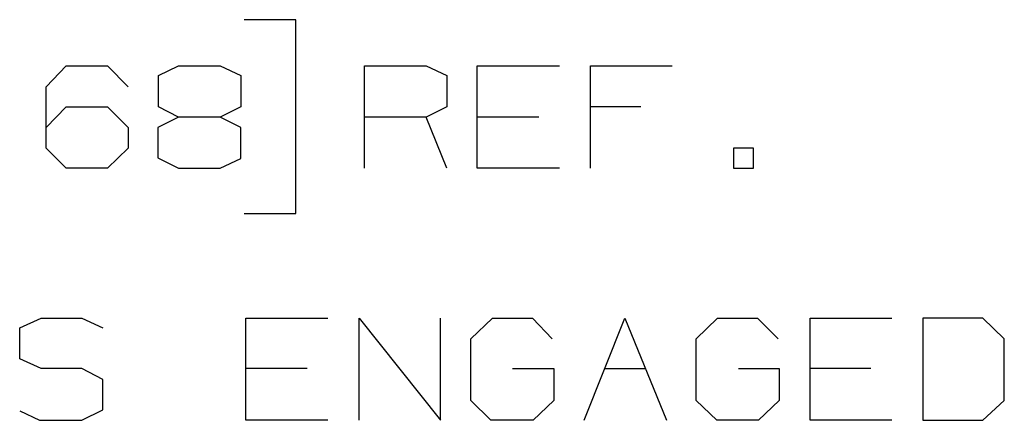
# Model space of a CAD drawing. Units: millimetres. Extents: x 0 to 279, y 0 to 216.
# Drawn here: x 165 to 187, y 118 to 127 of the extents above; entities that cross this region are included whole.
import ezdxf

# ---------------------------------------------------------------- set-up
doc = ezdxf.new("R2010")
doc.units = ezdxf.units.MM
doc.layers.add('P', color=7, linetype='Continuous')

msp = doc.modelspace()

# ---------------------------------------------------------------- linework, layer by layer
at = {"layer": 'P'}
for points in [[(171.591, 127.141), (170.445, 127.141)], [(171.591, 122.855), (171.591, 127.141)], [(166.511, 123.86), (166.07, 124.301), (166.07, 125.659), (166.511, 126.118)], [(166.511, 126.118), (167.428, 126.118), (167.887, 125.659)], [(168.557, 125.906), (168.998, 126.118), (169.915, 126.118), (170.374, 125.906)], [(173.108, 123.86), (173.108, 126.118), (174.466, 126.118), (174.925, 125.906), (174.925, 125.218), (174.466, 124.989), (173.108, 124.989)], [(177.412, 123.86), (175.595, 123.86), (175.595, 126.118)], [(175.595, 126.118), (177.412, 126.118)], [(178.1, 123.86), (178.1, 126.118)], [(178.1, 126.118), (179.899, 126.118)], [(168.557, 125.218), (168.557, 125.906)], [(170.374, 125.906), (170.374, 125.218)], [(166.07, 124.76), (166.511, 125.218)], [(166.511, 125.218), (167.428, 125.218), (167.887, 124.76), (167.887, 124.301), (167.428, 123.86), (166.511, 123.86)], [(168.998, 124.989), (168.557, 125.218)], [(170.374, 125.218), (169.915, 124.989)], [(179.211, 125.218), (178.1, 125.218)], [(168.998, 124.989), (168.54, 124.76)], [(169.915, 124.989), (168.998, 124.989)], [(170.374, 124.76), (169.915, 124.989)], [(174.925, 123.86), (174.466, 124.989)], [(176.953, 124.989), (175.595, 124.989)], [(168.54, 124.76), (168.54, 124.09)], [(170.374, 124.072), (170.374, 124.76)], [(181.698, 124.301), (181.257, 124.301), (181.257, 123.86)], [(181.698, 123.86), (181.698, 124.301)], [(168.54, 124.09), (168.998, 123.86)], [(169.915, 123.86), (170.374, 124.072)], [(168.998, 123.86), (169.915, 123.86)], [(181.257, 123.86), (181.698, 123.86)], [(170.445, 122.855), (171.591, 122.855)], [(166.864, 119.433), (165.964, 119.433), (165.488, 119.645), (165.488, 120.333), (165.964, 120.544), (166.864, 120.544)], [(166.864, 120.544), (167.323, 120.333)], [(172.297, 118.286), (170.48, 118.286), (170.48, 120.544), (172.297, 120.544)], [(172.985, 118.286), (172.985, 120.544), (174.784, 118.286), (174.784, 120.544)], [(176.371, 119.433), (177.288, 119.433), (177.288, 118.727), (176.83, 118.286), (175.895, 118.286), (175.454, 118.727), (175.454, 120.086), (175.93, 120.544), (176.812, 120.544), (177.253, 120.086)], [(177.959, 118.286), (178.858, 120.544), (179.776, 118.286)], [(180.428, 120.086), (180.904, 120.544), (181.786, 120.544), (182.245, 120.086)], [(184.75, 118.286), (182.951, 118.286), (182.951, 120.544), (184.75, 120.544)], [(185.438, 118.286), (186.761, 118.286), (187.237, 118.727), (187.237, 120.086), (186.761, 120.544), (185.438, 120.544), (185.438, 118.286)], [(180.428, 118.727), (180.428, 120.086)], [(167.323, 119.186), (166.864, 119.433)], [(171.838, 119.433), (170.48, 119.433)], [(178.417, 119.433), (179.317, 119.433)], [(181.363, 119.433), (182.263, 119.433), (182.263, 118.727), (181.804, 118.286), (180.887, 118.286), (180.428, 118.727)], [(184.291, 119.433), (182.951, 119.433)], [(167.323, 118.516), (167.323, 119.186)], [(165.488, 118.498), (165.929, 118.286)], [(166.864, 118.286), (167.323, 118.516)], [(165.929, 118.286), (166.864, 118.286)]]:
    msp.add_lwpolyline(points, dxfattribs=at)

doc.saveas('drawing.dxf')
